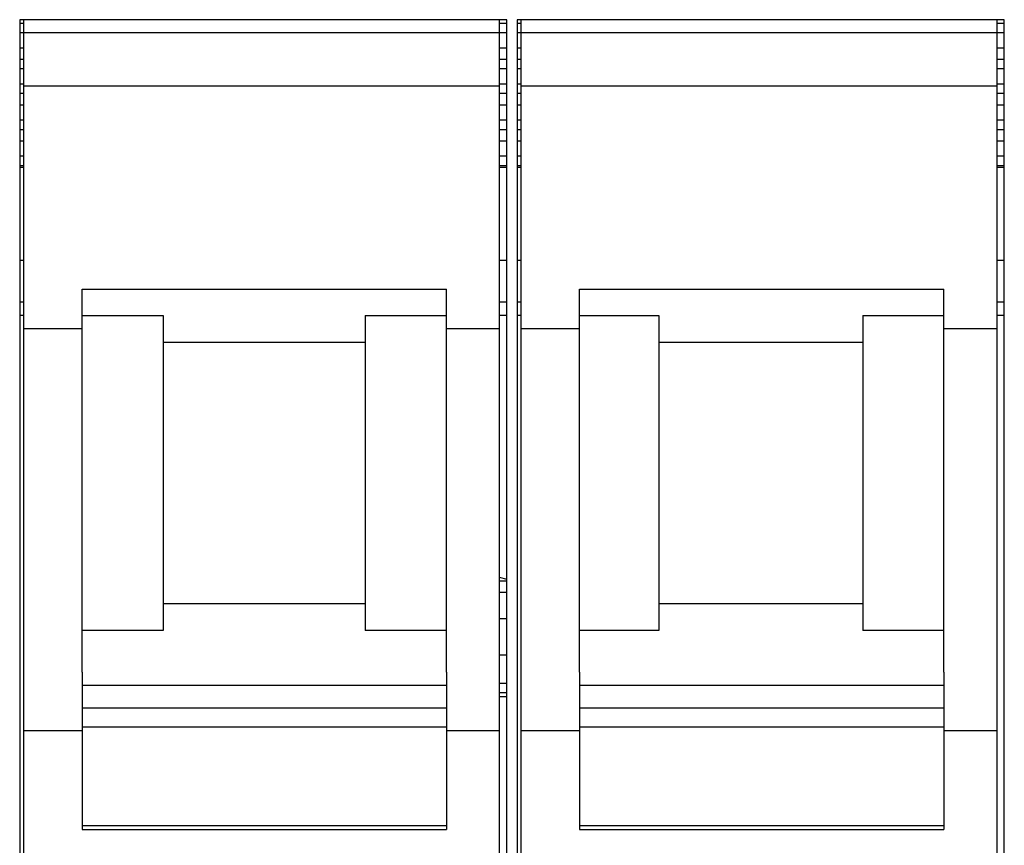
# Model space of a CAD drawing. Units: millimetres. Extents: x 7 to 853, y -294 to -11.
# Drawn here: x 296 to 310, y -224 to -213 of the extents above; entities that cross this region are included whole.
import ezdxf

# ---------------------------------------------------------------- set-up
doc = ezdxf.new("R2010")
doc.units = ezdxf.units.MM
doc.header["$MEASUREMENT"] = 0
doc.layers.add('front and top', color=7, linetype='Continuous', lineweight=0)

msp = doc.modelspace()

# ---------------------------------------------------------------- linework, layer by layer
at = {"layer": 'front and top', "color": 18, "lineweight": 25, "true_color": 0x010101}
for points in [[(303.221, -213.065), (303.221, -213.065), (296.498, -213.065), (296.498, -213.065)], [(296.498, -213.065), (296.498, -213.065), (296.498, -230.126), (296.498, -230.126)], [(296.55, -213.117), (296.55, -213.117), (296.498, -213.117), (296.498, -213.117)], [(296.55, -213.065), (296.55, -213.065), (296.55, -213.248), (296.55, -213.248)], [(303.116, -213.065), (303.116, -213.065), (303.116, -213.248), (303.116, -213.248)], [(303.221, -213.117), (303.221, -213.117), (303.116, -213.117), (303.116, -213.117)], [(303.221, -230.126), (303.221, -230.126), (303.221, -213.065), (303.221, -213.065)], [(303.361, -213.065), (303.361, -213.065), (303.361, -230.126), (303.361, -230.126)], [(310.084, -213.065), (310.084, -213.065), (303.361, -213.065), (303.361, -213.065)], [(303.414, -213.117), (303.414, -213.117), (303.361, -213.117), (303.361, -213.117)], [(303.414, -213.065), (303.414, -213.065), (303.414, -213.248), (303.414, -213.248)], [(309.98, -213.065), (309.98, -213.065), (309.98, -213.248), (309.98, -213.248)], [(310.084, -213.117), (310.084, -213.117), (309.98, -213.117), (309.98, -213.117)], [(310.084, -230.126), (310.084, -230.126), (310.084, -213.065), (310.084, -213.065)], [(296.55, -213.248), (296.55, -213.248), (296.498, -213.248), (296.498, -213.248)], [(303.116, -213.248), (303.116, -213.248), (296.55, -213.248), (296.55, -213.248)], [(303.221, -213.248), (303.221, -213.248), (303.116, -213.248), (303.116, -213.248)], [(303.414, -213.248), (303.414, -213.248), (303.361, -213.248), (303.361, -213.248)], [(309.98, -213.248), (309.98, -213.248), (303.414, -213.248), (303.414, -213.248)], [(310.084, -213.248), (310.084, -213.248), (309.98, -213.248), (309.98, -213.248)], [(296.55, -213.457), (296.55, -213.457), (296.498, -213.457), (296.498, -213.457)], [(303.221, -213.457), (303.221, -213.457), (303.116, -213.457), (303.116, -213.457)], [(303.414, -213.457), (303.414, -213.457), (303.361, -213.457), (303.361, -213.457)], [(310.084, -213.457), (310.084, -213.457), (309.98, -213.457), (309.98, -213.457)], [(296.55, -213.614), (296.55, -213.614), (296.498, -213.614), (296.498, -213.614)], [(303.221, -213.614), (303.221, -213.614), (303.116, -213.614), (303.116, -213.614)], [(303.414, -213.614), (303.414, -213.614), (303.361, -213.614), (303.361, -213.614)], [(310.084, -213.614), (310.084, -213.614), (309.98, -213.614), (309.98, -213.614)], [(296.55, -213.745), (296.55, -213.745), (296.498, -213.745), (296.498, -213.745)], [(303.221, -213.745), (303.221, -213.745), (303.116, -213.745), (303.116, -213.745)], [(303.414, -213.745), (303.414, -213.745), (303.361, -213.745), (303.361, -213.745)], [(310.084, -213.745), (310.084, -213.745), (309.98, -213.745), (309.98, -213.745)], [(296.55, -213.955), (296.55, -213.955), (296.498, -213.955), (296.498, -213.955)], [(303.116, -213.981), (303.116, -213.981), (296.55, -213.981), (296.55, -213.981)], [(296.55, -213.981), (296.55, -213.981), (296.55, -217.33), (296.55, -217.33)], [(303.221, -213.955), (303.221, -213.955), (303.116, -213.955), (303.116, -213.955)], [(303.116, -213.981), (303.116, -213.981), (303.116, -217.33), (303.116, -217.33)], [(303.414, -213.955), (303.414, -213.955), (303.361, -213.955), (303.361, -213.955)], [(309.98, -213.981), (309.98, -213.981), (303.414, -213.981), (303.414, -213.981)], [(303.414, -213.981), (303.414, -213.981), (303.414, -217.33), (303.414, -217.33)], [(310.084, -213.955), (310.084, -213.955), (309.98, -213.955), (309.98, -213.955)], [(309.98, -213.981), (309.98, -213.981), (309.98, -217.33), (309.98, -217.33)], [(296.55, -214.085), (296.55, -214.085), (296.498, -214.085), (296.498, -214.085)], [(303.221, -214.085), (303.221, -214.085), (303.116, -214.085), (303.116, -214.085)], [(303.414, -214.085), (303.414, -214.085), (303.361, -214.085), (303.361, -214.085)], [(310.084, -214.085), (310.084, -214.085), (309.98, -214.085), (309.98, -214.085)], [(296.55, -214.242), (296.55, -214.242), (296.498, -214.242), (296.498, -214.242)], [(303.221, -214.242), (303.221, -214.242), (303.116, -214.242), (303.116, -214.242)], [(303.414, -214.242), (303.414, -214.242), (303.361, -214.242), (303.361, -214.242)], [(310.084, -214.242), (310.084, -214.242), (309.98, -214.242), (309.98, -214.242)], [(296.55, -214.452), (296.55, -214.452), (296.498, -214.452), (296.498, -214.452)], [(303.221, -214.452), (303.221, -214.452), (303.116, -214.452), (303.116, -214.452)], [(303.414, -214.452), (303.414, -214.452), (303.361, -214.452), (303.361, -214.452)], [(310.084, -214.452), (310.084, -214.452), (309.98, -214.452), (309.98, -214.452)], [(296.55, -214.583), (296.55, -214.583), (296.498, -214.583), (296.498, -214.583)], [(303.221, -214.583), (303.221, -214.583), (303.116, -214.583), (303.116, -214.583)], [(303.414, -214.583), (303.414, -214.583), (303.361, -214.583), (303.361, -214.583)], [(310.084, -214.583), (310.084, -214.583), (309.98, -214.583), (309.98, -214.583)], [(296.55, -214.74), (296.55, -214.74), (296.498, -214.74), (296.498, -214.74)], [(303.221, -214.74), (303.221, -214.74), (303.116, -214.74), (303.116, -214.74)], [(303.414, -214.74), (303.414, -214.74), (303.361, -214.74), (303.361, -214.74)], [(310.084, -214.74), (310.084, -214.74), (309.98, -214.74), (309.98, -214.74)], [(296.55, -214.949), (296.55, -214.949), (296.498, -214.949), (296.498, -214.949)], [(303.221, -214.949), (303.221, -214.949), (303.116, -214.949), (303.116, -214.949)], [(303.414, -214.949), (303.414, -214.949), (303.361, -214.949), (303.361, -214.949)], [(310.084, -214.949), (310.084, -214.949), (309.98, -214.949), (309.98, -214.949)], [(296.55, -215.08), (296.55, -215.08), (296.498, -215.08), (296.498, -215.08)], [(296.55, -215.106), (296.55, -215.106), (296.498, -215.106), (296.498, -215.106)], [(303.221, -215.08), (303.221, -215.08), (303.116, -215.08), (303.116, -215.08)], [(303.221, -215.106), (303.221, -215.106), (303.116, -215.106), (303.116, -215.106)], [(303.414, -215.08), (303.414, -215.08), (303.361, -215.08), (303.361, -215.08)], [(303.414, -215.106), (303.414, -215.106), (303.361, -215.106), (303.361, -215.106)], [(310.084, -215.08), (310.084, -215.08), (309.98, -215.08), (309.98, -215.08)], [(310.084, -215.106), (310.084, -215.106), (309.98, -215.106), (309.98, -215.106)], [(296.55, -216.388), (296.55, -216.388), (296.498, -216.388), (296.498, -216.388)], [(303.221, -216.388), (303.221, -216.388), (303.116, -216.388), (303.116, -216.388)], [(303.414, -216.388), (303.414, -216.388), (303.361, -216.388), (303.361, -216.388)], [(310.084, -216.388), (310.084, -216.388), (309.98, -216.388), (309.98, -216.388)], [(297.358, -216.781), (297.358, -216.781), (302.387, -216.781), (302.387, -216.781)], [(297.358, -217.33), (297.358, -217.33), (297.358, -216.781), (297.358, -216.781)], [(302.387, -217.33), (302.387, -217.33), (302.387, -216.781), (302.387, -216.781)], [(304.221, -216.781), (304.221, -216.781), (309.25, -216.781), (309.25, -216.781)], [(304.221, -217.33), (304.221, -217.33), (304.221, -216.781), (304.221, -216.781)], [(309.25, -217.33), (309.25, -217.33), (309.25, -216.781), (309.25, -216.781)], [(296.55, -216.964), (296.55, -216.964), (296.498, -216.964), (296.498, -216.964)], [(303.221, -216.964), (303.221, -216.964), (303.116, -216.964), (303.116, -216.964)], [(303.414, -216.964), (303.414, -216.964), (303.361, -216.964), (303.361, -216.964)], [(310.084, -216.964), (310.084, -216.964), (309.98, -216.964), (309.98, -216.964)], [(296.55, -217.147), (296.55, -217.147), (296.498, -217.147), (296.498, -217.147)], [(297.358, -217.147), (297.358, -217.147), (298.478, -217.147), (298.478, -217.147)], [(301.266, -217.147), (301.266, -217.147), (302.387, -217.147), (302.387, -217.147)], [(303.221, -217.147), (303.221, -217.147), (303.116, -217.147), (303.116, -217.147)], [(303.414, -217.147), (303.414, -217.147), (303.361, -217.147), (303.361, -217.147)], [(304.221, -217.147), (304.221, -217.147), (305.316, -217.147), (305.316, -217.147)], [(308.13, -217.147), (308.13, -217.147), (309.25, -217.147), (309.25, -217.147)], [(310.084, -217.147), (310.084, -217.147), (309.98, -217.147), (309.98, -217.147)], [(297.358, -217.33), (297.358, -217.33), (296.55, -217.33), (296.55, -217.33)], [(303.116, -217.33), (303.116, -217.33), (302.387, -217.33), (302.387, -217.33)], [(304.221, -217.33), (304.221, -217.33), (303.414, -217.33), (303.414, -217.33)], [(309.98, -217.33), (309.98, -217.33), (309.25, -217.33), (309.25, -217.33)], [(298.478, -217.513), (298.478, -217.513), (301.266, -217.513), (301.266, -217.513)], [(305.316, -217.513), (305.316, -217.513), (308.13, -217.513), (308.13, -217.513)], [(303.116, -220.758), (303.116, -220.758), (303.221, -220.784), (303.221, -220.784)], [(303.221, -220.81), (303.221, -220.81), (303.116, -220.81), (303.116, -220.81)], [(303.221, -220.967), (303.221, -220.967), (303.116, -220.967), (303.116, -220.967)], [(301.266, -221.124), (301.266, -221.124), (298.478, -221.124), (298.478, -221.124)], [(308.13, -221.124), (308.13, -221.124), (305.316, -221.124), (305.316, -221.124)], [(303.221, -221.334), (303.221, -221.334), (303.116, -221.334), (303.116, -221.334)], [(298.478, -221.491), (298.478, -221.491), (297.358, -221.491), (297.358, -221.491)], [(302.387, -221.491), (302.387, -221.491), (301.266, -221.491), (301.266, -221.491)], [(305.316, -221.491), (305.316, -221.491), (304.221, -221.491), (304.221, -221.491)], [(309.25, -221.491), (309.25, -221.491), (308.13, -221.491), (308.13, -221.491)], [(303.221, -221.831), (303.221, -221.831), (303.116, -221.831), (303.116, -221.831)], [(297.358, -222.066), (297.358, -222.066), (297.358, -222.25), (297.358, -222.25)], [(302.387, -222.066), (302.387, -222.066), (302.387, -222.25), (302.387, -222.25)], [(304.221, -222.066), (304.221, -222.066), (304.221, -222.25), (304.221, -222.25)], [(309.25, -222.066), (309.25, -222.066), (309.25, -222.25), (309.25, -222.25)], [(302.387, -222.25), (302.387, -222.25), (297.358, -222.25), (297.358, -222.25)], [(297.358, -222.25), (297.358, -222.25), (297.358, -222.564), (297.358, -222.564)], [(302.387, -222.25), (302.387, -222.25), (302.387, -222.564), (302.387, -222.564)], [(303.221, -222.223), (303.221, -222.223), (303.116, -222.223), (303.116, -222.223)], [(309.25, -222.25), (309.25, -222.25), (304.221, -222.25), (304.221, -222.25)], [(304.221, -222.25), (304.221, -222.25), (304.221, -222.564), (304.221, -222.564)], [(309.25, -222.25), (309.25, -222.25), (309.25, -222.564), (309.25, -222.564)], [(303.221, -222.354), (303.221, -222.354), (303.116, -222.354), (303.116, -222.354)], [(303.221, -222.407), (303.221, -222.407), (303.116, -222.407), (303.116, -222.407)], [(302.387, -222.564), (302.387, -222.564), (297.358, -222.564), (297.358, -222.564)], [(309.25, -222.564), (309.25, -222.564), (304.221, -222.564), (304.221, -222.564)], [(297.358, -222.878), (297.358, -222.878), (296.55, -222.878), (296.55, -222.878)], [(296.55, -222.878), (296.55, -222.878), (296.55, -229.184), (296.55, -229.184)], [(302.387, -222.825), (302.387, -222.825), (297.358, -222.825), (297.358, -222.825)], [(297.358, -222.825), (297.358, -222.825), (297.358, -224.186), (297.358, -224.186)], [(302.387, -222.825), (302.387, -222.825), (302.387, -224.186), (302.387, -224.186)], [(303.116, -222.878), (303.116, -222.878), (302.387, -222.878), (302.387, -222.878)], [(303.116, -222.878), (303.116, -222.878), (303.116, -229.184), (303.116, -229.184)], [(304.221, -222.878), (304.221, -222.878), (303.414, -222.878), (303.414, -222.878)], [(303.414, -222.878), (303.414, -222.878), (303.414, -229.184), (303.414, -229.184)], [(309.25, -222.825), (309.25, -222.825), (304.221, -222.825), (304.221, -222.825)], [(304.221, -222.825), (304.221, -222.825), (304.221, -224.186), (304.221, -224.186)], [(309.25, -222.825), (309.25, -222.825), (309.25, -224.186), (309.25, -224.186)], [(309.98, -222.878), (309.98, -222.878), (309.25, -222.878), (309.25, -222.878)], [(309.98, -222.878), (309.98, -222.878), (309.98, -229.184), (309.98, -229.184)], [(302.387, -224.186), (302.387, -224.186), (297.358, -224.186), (297.358, -224.186)], [(297.358, -224.238), (297.358, -224.238), (302.387, -224.238), (302.387, -224.238)], [(309.25, -224.186), (309.25, -224.186), (304.221, -224.186), (304.221, -224.186)], [(304.221, -224.238), (304.221, -224.238), (309.25, -224.238), (309.25, -224.238)]]:
    msp.add_open_spline(points, degree=3, dxfattribs=at)
for points, knots in [([(296.55, -213.248), (296.55, -213.248), (296.55, -213.248), (296.55, -213.248), (296.55, -213.248), (296.55, -213.3), (296.55, -213.3), (296.55, -213.3), (296.55, -213.379), (296.55, -213.379), (296.55, -213.379), (296.55, -213.457), (296.55, -213.457), (296.55, -213.457), (296.55, -213.588), (296.55, -213.588), (296.55, -213.588), (296.55, -213.693), (296.55, -213.693), (296.55, -213.693), (296.55, -213.85), (296.55, -213.85), (296.55, -213.85), (296.55, -213.981), (296.55, -213.981)], [0, 0, 0, 0, 1, 1, 1, 2, 2, 2, 3, 3, 3, 4, 4, 4, 5, 5, 5, 6, 6, 6, 7, 7, 7, 8, 8, 8, 8]), ([(303.116, -213.248), (303.116, -213.248), (303.116, -213.248), (303.116, -213.248), (303.116, -213.248), (303.116, -213.3), (303.116, -213.3), (303.116, -213.3), (303.116, -213.379), (303.116, -213.379), (303.116, -213.379), (303.116, -213.457), (303.116, -213.457), (303.116, -213.457), (303.116, -213.588), (303.116, -213.588), (303.116, -213.588), (303.116, -213.693), (303.116, -213.693), (303.116, -213.693), (303.116, -213.85), (303.116, -213.85), (303.116, -213.85), (303.116, -213.981), (303.116, -213.981)], [0, 0, 0, 0, 1, 1, 1, 2, 2, 2, 3, 3, 3, 4, 4, 4, 5, 5, 5, 6, 6, 6, 7, 7, 7, 8, 8, 8, 8]), ([(303.414, -213.248), (303.414, -213.248), (303.414, -213.248), (303.414, -213.248), (303.414, -213.248), (303.414, -213.3), (303.414, -213.3), (303.414, -213.3), (303.414, -213.379), (303.414, -213.379), (303.414, -213.379), (303.414, -213.457), (303.414, -213.457), (303.414, -213.457), (303.414, -213.588), (303.414, -213.588), (303.414, -213.588), (303.414, -213.693), (303.414, -213.693), (303.414, -213.693), (303.414, -213.85), (303.414, -213.85), (303.414, -213.85), (303.414, -213.981), (303.414, -213.981)], [0, 0, 0, 0, 1, 1, 1, 2, 2, 2, 3, 3, 3, 4, 4, 4, 5, 5, 5, 6, 6, 6, 7, 7, 7, 8, 8, 8, 8]), ([(309.98, -213.248), (309.98, -213.248), (309.98, -213.248), (309.98, -213.248), (309.98, -213.248), (309.98, -213.3), (309.98, -213.3), (309.98, -213.3), (309.98, -213.379), (309.98, -213.379), (309.98, -213.379), (309.98, -213.457), (309.98, -213.457), (309.98, -213.457), (309.98, -213.588), (309.98, -213.588), (309.98, -213.588), (309.98, -213.693), (309.98, -213.693), (309.98, -213.693), (309.98, -213.85), (309.98, -213.85), (309.98, -213.85), (309.98, -213.981), (309.98, -213.981)], [0, 0, 0, 0, 1, 1, 1, 2, 2, 2, 3, 3, 3, 4, 4, 4, 5, 5, 5, 6, 6, 6, 7, 7, 7, 8, 8, 8, 8]), ([(298.478, -217.147), (298.478, -217.147), (298.478, -217.566), (298.478, -217.566), (298.478, -217.566), (298.478, -218.063), (298.478, -218.063), (298.478, -218.063), (298.478, -218.586), (298.478, -218.586), (298.478, -218.586), (298.478, -219.162), (298.478, -219.162), (298.478, -219.162), (298.478, -219.764), (298.478, -219.764), (298.478, -219.764), (298.478, -220.366), (298.478, -220.366), (298.478, -220.366), (298.478, -220.941), (298.478, -220.941), (298.478, -220.941), (298.478, -221.491), (298.478, -221.491)], [0, 0, 0, 0, 1, 1, 1, 2, 2, 2, 3, 3, 3, 4, 4, 4, 5, 5, 5, 6, 6, 6, 7, 7, 7, 8, 8, 8, 8]), ([(301.266, -217.147), (301.266, -217.147), (301.266, -217.566), (301.266, -217.566), (301.266, -217.566), (301.266, -218.063), (301.266, -218.063), (301.266, -218.063), (301.266, -218.586), (301.266, -218.586), (301.266, -218.586), (301.266, -219.162), (301.266, -219.162), (301.266, -219.162), (301.266, -219.764), (301.266, -219.764), (301.266, -219.764), (301.266, -220.366), (301.266, -220.366), (301.266, -220.366), (301.266, -220.941), (301.266, -220.941), (301.266, -220.941), (301.266, -221.491), (301.266, -221.491)], [0, 0, 0, 0, 1, 1, 1, 2, 2, 2, 3, 3, 3, 4, 4, 4, 5, 5, 5, 6, 6, 6, 7, 7, 7, 8, 8, 8, 8]), ([(305.316, -217.147), (305.316, -217.147), (305.316, -217.566), (305.316, -217.566), (305.316, -217.566), (305.316, -218.063), (305.316, -218.063), (305.316, -218.063), (305.316, -218.586), (305.316, -218.586), (305.316, -218.586), (305.316, -219.162), (305.316, -219.162), (305.316, -219.162), (305.316, -219.764), (305.316, -219.764), (305.316, -219.764), (305.316, -220.366), (305.316, -220.366), (305.316, -220.366), (305.316, -220.941), (305.316, -220.941), (305.316, -220.941), (305.316, -221.491), (305.316, -221.491)], [0, 0, 0, 0, 1, 1, 1, 2, 2, 2, 3, 3, 3, 4, 4, 4, 5, 5, 5, 6, 6, 6, 7, 7, 7, 8, 8, 8, 8]), ([(308.13, -217.147), (308.13, -217.147), (308.13, -217.566), (308.13, -217.566), (308.13, -217.566), (308.13, -218.063), (308.13, -218.063), (308.13, -218.063), (308.13, -218.586), (308.13, -218.586), (308.13, -218.586), (308.13, -219.162), (308.13, -219.162), (308.13, -219.162), (308.13, -219.764), (308.13, -219.764), (308.13, -219.764), (308.13, -220.366), (308.13, -220.366), (308.13, -220.366), (308.13, -220.941), (308.13, -220.941), (308.13, -220.941), (308.13, -221.491), (308.13, -221.491)], [0, 0, 0, 0, 1, 1, 1, 2, 2, 2, 3, 3, 3, 4, 4, 4, 5, 5, 5, 6, 6, 6, 7, 7, 7, 8, 8, 8, 8]), ([(296.55, -217.33), (296.55, -217.33), (296.55, -217.827), (296.55, -217.827), (296.55, -217.827), (296.55, -218.429), (296.55, -218.429), (296.55, -218.429), (296.55, -219.057), (296.55, -219.057), (296.55, -219.057), (296.55, -219.764), (296.55, -219.764), (296.55, -219.764), (296.55, -220.47), (296.55, -220.47), (296.55, -220.47), (296.55, -221.151), (296.55, -221.151), (296.55, -221.151), (296.55, -221.805), (296.55, -221.805), (296.55, -221.805), (296.55, -222.38), (296.55, -222.38), (296.55, -222.38), (296.55, -222.878), (296.55, -222.878)], [0, 0, 0, 0, 1, 1, 1, 2, 2, 2, 3, 3, 3, 4, 4, 4, 5, 5, 5, 6, 6, 6, 7, 7, 7, 8, 8, 8, 9, 9, 9, 9]), ([(297.358, -222.066), (297.358, -222.066), (297.358, -221.491), (297.358, -221.491), (297.358, -221.491), (297.358, -220.863), (297.358, -220.863), (297.358, -220.863), (297.358, -220.209), (297.358, -220.209), (297.358, -220.209), (297.358, -219.554), (297.358, -219.554), (297.358, -219.554), (297.358, -218.926), (297.358, -218.926), (297.358, -218.926), (297.358, -218.325), (297.358, -218.325), (297.358, -218.325), (297.358, -217.801), (297.358, -217.801), (297.358, -217.801), (297.358, -217.33), (297.358, -217.33)], [0, 0, 0, 0, 1, 1, 1, 2, 2, 2, 3, 3, 3, 4, 4, 4, 5, 5, 5, 6, 6, 6, 7, 7, 7, 8, 8, 8, 8]), ([(302.387, -222.066), (302.387, -222.066), (302.387, -221.491), (302.387, -221.491), (302.387, -221.491), (302.387, -220.863), (302.387, -220.863), (302.387, -220.863), (302.387, -220.209), (302.387, -220.209), (302.387, -220.209), (302.387, -219.554), (302.387, -219.554), (302.387, -219.554), (302.387, -218.926), (302.387, -218.926), (302.387, -218.926), (302.387, -218.325), (302.387, -218.325), (302.387, -218.325), (302.387, -217.801), (302.387, -217.801), (302.387, -217.801), (302.387, -217.33), (302.387, -217.33)], [0, 0, 0, 0, 1, 1, 1, 2, 2, 2, 3, 3, 3, 4, 4, 4, 5, 5, 5, 6, 6, 6, 7, 7, 7, 8, 8, 8, 8]), ([(303.116, -217.33), (303.116, -217.33), (303.116, -217.827), (303.116, -217.827), (303.116, -217.827), (303.116, -218.429), (303.116, -218.429), (303.116, -218.429), (303.116, -219.057), (303.116, -219.057), (303.116, -219.057), (303.116, -219.764), (303.116, -219.764), (303.116, -219.764), (303.116, -220.47), (303.116, -220.47), (303.116, -220.47), (303.116, -221.151), (303.116, -221.151), (303.116, -221.151), (303.116, -221.805), (303.116, -221.805), (303.116, -221.805), (303.116, -222.38), (303.116, -222.38), (303.116, -222.38), (303.116, -222.878), (303.116, -222.878)], [0, 0, 0, 0, 1, 1, 1, 2, 2, 2, 3, 3, 3, 4, 4, 4, 5, 5, 5, 6, 6, 6, 7, 7, 7, 8, 8, 8, 9, 9, 9, 9]), ([(303.414, -217.33), (303.414, -217.33), (303.414, -217.827), (303.414, -217.827), (303.414, -217.827), (303.414, -218.429), (303.414, -218.429), (303.414, -218.429), (303.414, -219.057), (303.414, -219.057), (303.414, -219.057), (303.414, -219.764), (303.414, -219.764), (303.414, -219.764), (303.414, -220.47), (303.414, -220.47), (303.414, -220.47), (303.414, -221.151), (303.414, -221.151), (303.414, -221.151), (303.414, -221.805), (303.414, -221.805), (303.414, -221.805), (303.414, -222.38), (303.414, -222.38), (303.414, -222.38), (303.414, -222.878), (303.414, -222.878)], [0, 0, 0, 0, 1, 1, 1, 2, 2, 2, 3, 3, 3, 4, 4, 4, 5, 5, 5, 6, 6, 6, 7, 7, 7, 8, 8, 8, 9, 9, 9, 9]), ([(304.221, -222.066), (304.221, -222.066), (304.221, -221.491), (304.221, -221.491), (304.221, -221.491), (304.221, -220.863), (304.221, -220.863), (304.221, -220.863), (304.221, -220.209), (304.221, -220.209), (304.221, -220.209), (304.221, -219.554), (304.221, -219.554), (304.221, -219.554), (304.221, -218.926), (304.221, -218.926), (304.221, -218.926), (304.221, -218.325), (304.221, -218.325), (304.221, -218.325), (304.221, -217.801), (304.221, -217.801), (304.221, -217.801), (304.221, -217.33), (304.221, -217.33)], [0, 0, 0, 0, 1, 1, 1, 2, 2, 2, 3, 3, 3, 4, 4, 4, 5, 5, 5, 6, 6, 6, 7, 7, 7, 8, 8, 8, 8]), ([(309.25, -222.066), (309.25, -222.066), (309.25, -221.491), (309.25, -221.491), (309.25, -221.491), (309.25, -220.863), (309.25, -220.863), (309.25, -220.863), (309.25, -220.209), (309.25, -220.209), (309.25, -220.209), (309.25, -219.554), (309.25, -219.554), (309.25, -219.554), (309.25, -218.926), (309.25, -218.926), (309.25, -218.926), (309.25, -218.325), (309.25, -218.325), (309.25, -218.325), (309.25, -217.801), (309.25, -217.801), (309.25, -217.801), (309.25, -217.33), (309.25, -217.33)], [0, 0, 0, 0, 1, 1, 1, 2, 2, 2, 3, 3, 3, 4, 4, 4, 5, 5, 5, 6, 6, 6, 7, 7, 7, 8, 8, 8, 8]), ([(309.98, -217.33), (309.98, -217.33), (309.98, -217.827), (309.98, -217.827), (309.98, -217.827), (309.98, -218.429), (309.98, -218.429), (309.98, -218.429), (309.98, -219.057), (309.98, -219.057), (309.98, -219.057), (309.98, -219.764), (309.98, -219.764), (309.98, -219.764), (309.98, -220.47), (309.98, -220.47), (309.98, -220.47), (309.98, -221.151), (309.98, -221.151), (309.98, -221.151), (309.98, -221.805), (309.98, -221.805), (309.98, -221.805), (309.98, -222.38), (309.98, -222.38), (309.98, -222.38), (309.98, -222.878), (309.98, -222.878)], [0, 0, 0, 0, 1, 1, 1, 2, 2, 2, 3, 3, 3, 4, 4, 4, 5, 5, 5, 6, 6, 6, 7, 7, 7, 8, 8, 8, 9, 9, 9, 9]), ([(297.358, -222.564), (297.358, -222.564), (297.358, -222.59), (297.358, -222.59), (297.358, -222.59), (297.358, -222.616), (297.358, -222.616), (297.358, -222.616), (297.358, -222.668), (297.358, -222.668), (297.358, -222.668), (297.358, -222.694), (297.358, -222.694), (297.358, -222.694), (297.358, -222.721), (297.358, -222.721), (297.358, -222.721), (297.358, -222.773), (297.358, -222.773), (297.358, -222.773), (297.358, -222.799), (297.358, -222.799), (297.358, -222.799), (297.358, -222.825), (297.358, -222.825)], [0, 0, 0, 0, 1, 1, 1, 2, 2, 2, 3, 3, 3, 4, 4, 4, 5, 5, 5, 6, 6, 6, 7, 7, 7, 8, 8, 8, 8]), ([(302.387, -222.564), (302.387, -222.564), (302.387, -222.59), (302.387, -222.59), (302.387, -222.59), (302.387, -222.616), (302.387, -222.616), (302.387, -222.616), (302.387, -222.668), (302.387, -222.668), (302.387, -222.668), (302.387, -222.694), (302.387, -222.694), (302.387, -222.694), (302.387, -222.721), (302.387, -222.721), (302.387, -222.721), (302.387, -222.773), (302.387, -222.773), (302.387, -222.773), (302.387, -222.799), (302.387, -222.799), (302.387, -222.799), (302.387, -222.825), (302.387, -222.825)], [0, 0, 0, 0, 1, 1, 1, 2, 2, 2, 3, 3, 3, 4, 4, 4, 5, 5, 5, 6, 6, 6, 7, 7, 7, 8, 8, 8, 8]), ([(304.221, -222.564), (304.221, -222.564), (304.221, -222.59), (304.221, -222.59), (304.221, -222.59), (304.221, -222.616), (304.221, -222.616), (304.221, -222.616), (304.221, -222.668), (304.221, -222.668), (304.221, -222.668), (304.221, -222.694), (304.221, -222.694), (304.221, -222.694), (304.221, -222.721), (304.221, -222.721), (304.221, -222.721), (304.221, -222.773), (304.221, -222.773), (304.221, -222.773), (304.221, -222.799), (304.221, -222.799), (304.221, -222.799), (304.221, -222.825), (304.221, -222.825)], [0, 0, 0, 0, 1, 1, 1, 2, 2, 2, 3, 3, 3, 4, 4, 4, 5, 5, 5, 6, 6, 6, 7, 7, 7, 8, 8, 8, 8]), ([(309.25, -222.564), (309.25, -222.564), (309.25, -222.59), (309.25, -222.59), (309.25, -222.59), (309.25, -222.616), (309.25, -222.616), (309.25, -222.616), (309.25, -222.668), (309.25, -222.668), (309.25, -222.668), (309.25, -222.694), (309.25, -222.694), (309.25, -222.694), (309.25, -222.721), (309.25, -222.721), (309.25, -222.721), (309.25, -222.773), (309.25, -222.773), (309.25, -222.773), (309.25, -222.799), (309.25, -222.799), (309.25, -222.799), (309.25, -222.825), (309.25, -222.825)], [0, 0, 0, 0, 1, 1, 1, 2, 2, 2, 3, 3, 3, 4, 4, 4, 5, 5, 5, 6, 6, 6, 7, 7, 7, 8, 8, 8, 8]), ([(297.358, -224.186), (297.358, -224.186), (297.358, -224.212), (297.358, -224.212), (297.358, -224.212), (297.358, -224.238), (297.358, -224.238)], [0, 0, 0, 0, 1, 1, 1, 2, 2, 2, 2]), ([(302.387, -224.186), (302.387, -224.186), (302.387, -224.212), (302.387, -224.212), (302.387, -224.212), (302.387, -224.238), (302.387, -224.238)], [0, 0, 0, 0, 1, 1, 1, 2, 2, 2, 2]), ([(304.221, -224.186), (304.221, -224.186), (304.221, -224.212), (304.221, -224.212), (304.221, -224.212), (304.221, -224.238), (304.221, -224.238)], [0, 0, 0, 0, 1, 1, 1, 2, 2, 2, 2]), ([(309.25, -224.186), (309.25, -224.186), (309.25, -224.212), (309.25, -224.212), (309.25, -224.212), (309.25, -224.238), (309.25, -224.238)], [0, 0, 0, 0, 1, 1, 1, 2, 2, 2, 2])]:
    msp.add_open_spline(points, degree=3, knots=knots, dxfattribs=at)

doc.saveas('drawing.dxf')
